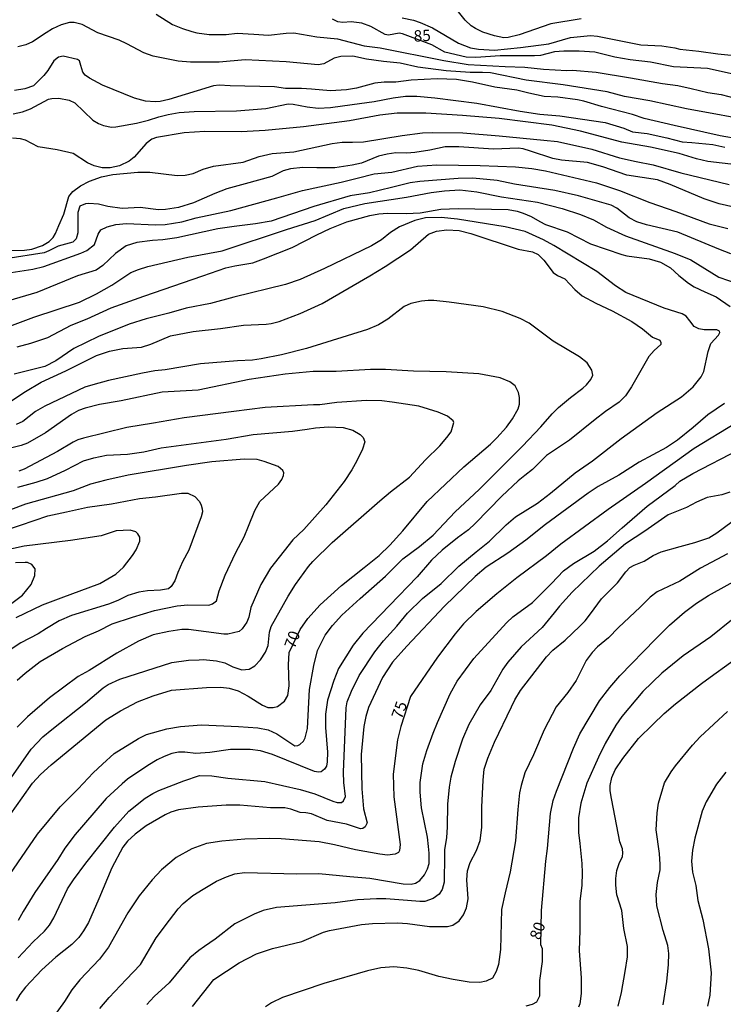
# Model space of a CAD drawing. Units: millimetres. Extents: x 187948 to 190362, y 1668746 to 1671521.
# Drawn here: x 190064 to 190219, y 1670707 to 1670924 of the extents above; entities that cross this region are included whole.
import ezdxf
from ezdxf.enums import TextEntityAlignment as Align

# ---------------------------------------------------------------- set-up
doc = ezdxf.new("R2010")
doc.units = ezdxf.units.MM
doc.header["$MEASUREMENT"] = 0
for name, color, linetype in [('IMAGEM', 7, 'Continuous'), ('V-CURVA_DE_NIVEL', 4, 'Continuous'), ('V-CURVA_MESTRA', 1, 'Continuous'), ('V-TEXTO_DE_ALTIMETRIA', 2, 'Continuous')]:
    doc.layers.add(name, color=color, linetype=linetype)
picture_1 = doc.add_image_def('image1.jpg', size_in_pixel=(4022, 4623))

msp = doc.modelspace()

# ---------------------------------------------------------------- linework, layer by layer
at = {"layer": 'V-CURVA_DE_NIVEL'}
for points in [[(190094.32, 1670925.09), (190097.94, 1670922.82), (190100.09, 1670921.9), (190102.17, 1670921.26), (190103.29, 1670920.94), (190105.97, 1670920.6), (190109.73, 1670920.62), (190112.19, 1670920.89), (190115.83, 1670920.67), (190119.06, 1670920.46), (190122.95, 1670920.91), (190124.64, 1670920.95), (190129.78, 1670920.06), (190134.28, 1670919.61), (190140.15, 1670918.1), (190143.73, 1670917.63), (190157.77, 1670914.84), (190163.11, 1670913.96), (190171.25, 1670913.52), (190175.59, 1670913.36)], [(190188.04, 1670924.02), (190181.33, 1670922.92), (190174.41, 1670920.54), (190171.92, 1670919.93), (190171.02, 1670919.89), (190168.92, 1670920.3), (190166.34, 1670921.11), (190164.71, 1670921.91), (190163.81, 1670922.53), (190162.46, 1670923.78), (190160.69, 1670925.97)], [(190227.36, 1670901.24), (190211.31, 1670904.21), (190203.2, 1670905.97), (190197.64, 1670906.94), (190193.75, 1670907.95), (190184.05, 1670909.5), (190175.91, 1670910.5), (190168.02, 1670912.1), (190166.27, 1670912.24), (190163.58, 1670912.18), (190158.29, 1670912.54), (190152.03, 1670913.39), (190148.13, 1670914.28), (190144.43, 1670914.6), (190140.7, 1670915.16), (190137.67, 1670915.82), (190135.02, 1670915.74), (190133.58, 1670915.38), (190131.31, 1670914.09), (190130.04, 1670913.88), (190122.98, 1670914.55), (190113.92, 1670915.02), (190108.23, 1670914.49), (190105.43, 1670914.49), (190101.85, 1670914.49), (190099.17, 1670914.71), (190093.62, 1670915.83), (190091.58, 1670916.58), (190087.81, 1670918.54), (190086.11, 1670919.31), (190081.43, 1670920.94), (190077.99, 1670922.81), (190076.19, 1670923.27), (190075.17, 1670923.24), (190073.38, 1670922.74), (190071.43, 1670921.86), (190070.03, 1670920.97), (190066.99, 1670918.99), (190065.56, 1670918.31), (190063.8, 1670917.86)], [(190148.58, 1670924.3), (190151.04, 1670923.78), (190152.57, 1670923.22), (190155.25, 1670922.07), (190161, 1670918.65), (190163.65, 1670917.66), (190165.44, 1670917.33), (190168.92, 1670917.17), (190174.69, 1670917.71), (190180.89, 1670918.53), (190185.67, 1670919.9), (190190.08, 1670920.4), (190191.64, 1670920.25), (190196.08, 1670919.36), (190201.19, 1670918.3), (190205.82, 1670918.1), (190208.72, 1670917.65), (190209.81, 1670917.33), (190214.02, 1670916.95), (190218.23, 1670916.33), (190229.34, 1670915.19)], [(190222.89, 1670897.53), (190218.74, 1670898.26), (190208.53, 1670900.49), (190201.98, 1670902.04), (190199.37, 1670902.94), (190192.5, 1670904.69), (190188.67, 1670905.92), (190187.24, 1670906.21), (190182.93, 1670906.77), (190179.9, 1670906.89), (190176.54, 1670907.64), (190173.83, 1670908.28), (190169.04, 1670908.95), (190164.1, 1670910.09), (190160.58, 1670910.66), (190156.27, 1670910.8), (190150.53, 1670910.52), (190147.18, 1670910.07), (190144.62, 1670910.05), (190142.55, 1670909.85), (190138.5, 1670908.79), (190136.26, 1670908.38), (190132.75, 1670908.17), (190128.57, 1670908.51), (190126.37, 1670908.7), (190122.82, 1670908.7), (190120.43, 1670909.08), (190110.66, 1670909.26), (190108.23, 1670909.42), (190106.93, 1670909.26), (190097.09, 1670906.29), (190095.15, 1670905.81), (190094.09, 1670905.71), (190091.92, 1670905.9), (190089.56, 1670906.57), (190082.47, 1670909.42), (190079.57, 1670910.96), (190078.62, 1670911.64), (190078.15, 1670912.31), (190077.72, 1670913.77), (190077.37, 1670914.78), (190076.92, 1670915.1), (190073.82, 1670915.8), (190072.74, 1670915.62), (190071.73, 1670914.76), (190070.44, 1670912.66), (190069.56, 1670911.54), (190067.28, 1670909.3), (190065.37, 1670908.63), (190063.04, 1670908.25)], [(190175.59, 1670913.36), (190179.74, 1670912.94), (190184.88, 1670912.66), (190186.15, 1670912.69), (190191.39, 1670912.27), (190198.95, 1670911.06), (190205.97, 1670909.78), (190209.39, 1670909.37), (190212.29, 1670908.7), (190215.97, 1670907.8), (190218.9, 1670907.36), (190222.35, 1670906.49)], [(190062.75, 1670903.08), (190064.85, 1670903.54), (190066.55, 1670904.21), (190070.54, 1670906.34), (190071.3, 1670906.51), (190072.83, 1670906.54), (190075.1, 1670906.1), (190076.36, 1670905.49), (190080.35, 1670901.7), (190081.55, 1670900.97), (190082.7, 1670900.51), (190084.42, 1670900.17), (190085.38, 1670900.19), (190089.94, 1670901.05), (190092.63, 1670901.66), (190094.86, 1670902.46), (190096.93, 1670902.97), (190099.39, 1670903.36), (190102.68, 1670903.64), (190112, 1670903.77), (190118.48, 1670904.24), (190123.4, 1670905.27), (190124.55, 1670905.23), (190127.61, 1670904.61), (190130.07, 1670904.35), (190132.75, 1670904.5), (190137.51, 1670905.18), (190142.42, 1670905.79), (190146.6, 1670906.64), (190149.28, 1670906.99), (190151.77, 1670906.96), (190155.76, 1670906.62), (190165.05, 1670905.43), (190174.57, 1670903.7), (190178.94, 1670903), (190183.31, 1670902.68), (190193.37, 1670901.16), (190197.43, 1670899.92), (190199.34, 1670899.1), (190202.62, 1670898.79), (190206.96, 1670897.83), (190210.32, 1670896.9), (190212.45, 1670896.74), (190217.08, 1670896.33), (190219.73, 1670895.75)], [(190060.99, 1670872.98), (190065.24, 1670873.04), (190066.9, 1670873.23), (190069.26, 1670874.06), (190070.7, 1670874.97), (190071.59, 1670875.85), (190072.13, 1670876.71), (190072.83, 1670878.47), (190073.95, 1670880.96), (190075.07, 1670884.85), (190075.94, 1670886), (190077.65, 1670887.25), (190079.6, 1670888.22), (190082.25, 1670889.18), (190084.71, 1670889.74), (190090.23, 1670890.2), (190092.91, 1670890.23), (190098.95, 1670889.51), (190100.7, 1670889.59), (190102.46, 1670889.96), (190104.69, 1670890.92), (190106.93, 1670891.56), (190113.47, 1670892.45), (190117.04, 1670893.65), (190119.89, 1670894.38), (190124.64, 1670894.7), (190133.16, 1670896.52), (190135.3, 1670896.84), (190137.6, 1670896.84), (190140.06, 1670896.93), (190148.58, 1670898.34), (190153.02, 1670898.88), (190155.32, 1670898.98), (190161.92, 1670898.88), (190169.94, 1670898.24), (190179.8, 1670897.32), (190182.83, 1670896.97), (190190.4, 1670895.27), (190196.53, 1670893.37), (190200.17, 1670892.59), (190203.9, 1670891.86), (190210.06, 1670890.07), (190220.72, 1670887.5)], [(190221.71, 1670882.51), (190218.52, 1670883.27), (190215.17, 1670884.33), (190207.67, 1670887.49), (190204.89, 1670888.55), (190198.09, 1670889.59), (190192.82, 1670891.39), (190189.47, 1670892.37), (190183.73, 1670892.88), (190181.81, 1670893.23), (190176.86, 1670894.83), (190175.27, 1670895.37), (190174.15, 1670895.5), (190168.72, 1670895.27), (190161.06, 1670895.79), (190158.03, 1670895.79), (190154.68, 1670895.08), (190151.33, 1670894.6), (190149.57, 1670894.44), (190147.18, 1670894.46), (190145.26, 1670894.22), (190143.35, 1670893.73), (190139.61, 1670892.24), (190137.54, 1670891.76), (190133.71, 1670891.22), (190129.72, 1670891.16), (190126.62, 1670891.25), (190123.91, 1670890.98), (190122.34, 1670890.49), (190119.85, 1670889.27), (190113.92, 1670887.65), (190109.87, 1670886.53), (190107.21, 1670885.54), (190102.52, 1670883.46), (190099.26, 1670882.43), (190096.39, 1670881.96), (190094.8, 1670881.93), (190090.81, 1670882.46), (190086.82, 1670882.25), (190083.62, 1670882.67), (190081.55, 1670883.14), (190079.44, 1670883.3), (190078.68, 1670883.22), (190077.44, 1670882.73), (190077.01, 1670881.31), (190077.05, 1670876.87), (190076.63, 1670875.53), (190075.9, 1670874.81), (190072.68, 1670873.94), (190070.63, 1670872.85), (190069.58, 1670872.47), (190061.15, 1670871.1)], [(190061.38, 1670867.97), (190067.09, 1670868.81), (190069.55, 1670869.4), (190077.72, 1670872.34), (190079, 1670872.96), (190080.67, 1670874.29), (190081.48, 1670876.59), (190082.12, 1670877.49), (190083.5, 1670878.2), (190085.44, 1670878.69), (190087.74, 1670878.9), (190094.13, 1670878.61), (190096.26, 1670878.72), (190100, 1670879.31), (190103.16, 1670880.13), (190110.79, 1670881.74), (190120.91, 1670884.58), (190126.59, 1670886.15), (190135.11, 1670888), (190138.65, 1670888.92), (190142.39, 1670889.85), (190146.32, 1670890.26), (190151.97, 1670891.57), (190156.21, 1670891.87), (190165.79, 1670891.71), (190173.58, 1670891.38), (190177.15, 1670891.03), (190180.18, 1670890.49), (190191.45, 1670887.89), (190196.53, 1670886.22), (190203.17, 1670883.57), (190208.94, 1670881.55), (190216.28, 1670878.8), (190220.4, 1670877.78)], [(190221.1, 1670872.24), (190218.39, 1670873.25), (190209.36, 1670876.97), (190202.46, 1670878.61), (190200.32, 1670879.3), (190198.66, 1670880.18), (190195.95, 1670882.3), (190194.67, 1670882.92), (190187.46, 1670885.03), (190182.23, 1670886.18), (190173.35, 1670887.58), (190169.52, 1670888.36), (190164.19, 1670888.94), (190160.9, 1670888.86), (190152.44, 1670888.16), (190150.31, 1670887.84), (190146.22, 1670886.85), (190141.37, 1670885.68), (190137.1, 1670885), (190129.08, 1670882.65), (190119.66, 1670879.44), (190116.21, 1670878.8), (190111.49, 1670878.28), (190107.92, 1670877.75), (190098.88, 1670875.77), (190095.79, 1670875.32), (190093.46, 1670875.18), (190090.04, 1670874.75), (190087.69, 1670873.98), (190085.34, 1670872.28), (190082.55, 1670869.67), (190081.04, 1670868.65), (190076.98, 1670867.33), (190067.95, 1670863.67), (190060.48, 1670861.49)], [(190063.61, 1670851.74), (190066.64, 1670852.55), (190070.44, 1670853.79), (190075.55, 1670856.51), (190079.07, 1670857.89), (190084.36, 1670860.34), (190091.55, 1670862.89), (190104.61, 1670867.38), (190109.67, 1670869.1), (190111.65, 1670869.58), (190115.64, 1670870.23), (190118, 1670871.13), (190124.32, 1670873.63), (190129.75, 1670876.38), (190132.67, 1670877.77), (190136.39, 1670879.25), (190141.43, 1670880.66), (190143.41, 1670881.01), (190145.36, 1670881.2), (190149.48, 1670881.08), (190152.57, 1670881.26), (190157.1, 1670882.09), (190160.9, 1670882.22), (190171.95, 1670882), (190173.96, 1670881.64), (190175.24, 1670881.18), (190176.99, 1670880.45), (190178.94, 1670879.36), (190180.21, 1670878.69), (190184.94, 1670877.08), (190190.14, 1670874.41), (190197.04, 1670872.04), (190198.12, 1670871.76), (190203.04, 1670871.11), (190205.56, 1670870.39), (190207.74, 1670869.13), (190209.56, 1670867.44), (190211.69, 1670865.76), (190213, 1670864.93), (190215.3, 1670863.83), (190217.85, 1670862.72), (190220.91, 1670860.59)], [(190063.83, 1670716.95), (190067.15, 1670720.46), (190069.69, 1670722.84), (190070.77, 1670724.17), (190071.76, 1670725.8), (190074.76, 1670732.15), (190076.04, 1670734.19), (190078.79, 1670737.81), (190085.15, 1670745.79), (190088.3, 1670749.3), (190091.89, 1670752.16), (190093.55, 1670753.18), (190094.9, 1670753.87), (190100.38, 1670756.01), (190103.83, 1670757.16), (190106.61, 1670757.06), (190110.12, 1670756.56), (190118.26, 1670755.88), (190126.08, 1670754.06), (190129.27, 1670753.1), (190133.26, 1670751.51), (190134.22, 1670751.22), (190135.18, 1670751.2), (190135.65, 1670751.57), (190136.04, 1670752.54), (190135.68, 1670755.64), (190135.64, 1670757.91), (190136.24, 1670772.11), (190136.47, 1670773.39), (190137.39, 1670775.75), (190139.08, 1670779.2), (190142.51, 1670784.43), (190144.43, 1670786.83), (190147.41, 1670790.08), (190149.74, 1670793), (190153.02, 1670796.18), (190157.2, 1670799.53), (190161.04, 1670803.33), (190164.89, 1670806.46), (190167.86, 1670808.85), (190171.54, 1670812.47), (190173.59, 1670814.24), (190178.4, 1670817.21), (190181.28, 1670819.42), (190186.72, 1670823.9), (190190.56, 1670826.56), (190196.88, 1670831.5), (190204.79, 1670837.23), (190210.16, 1670840.7), (190212.79, 1670842.91), (190214.54, 1670845.08), (190215.12, 1670846.29), (190216.06, 1670850.7), (190216.63, 1670852.46), (190218.36, 1670854.27), (190218.66, 1670854.88), (190218.58, 1670855.15), (190218.01, 1670855.47), (190215.2, 1670855.45), (190213.99, 1670855.68), (190213.01, 1670856.22), (190211.99, 1670857.47), (190211.21, 1670858.46), (190210.32, 1670858.96), (190206.39, 1670860.24), (190197.91, 1670863.72), (190195.63, 1670865.14), (190191.5, 1670868.29), (190182.02, 1670874.08), (190179.73, 1670875.29), (190175.71, 1670877.13), (190171.31, 1670878.2), (190160.74, 1670879.86), (190157.14, 1670880.21), (190153.75, 1670880.14), (190151.36, 1670879.6), (190147.98, 1670878.2), (190145.96, 1670876.93), (190143.99, 1670875.32), (190141.81, 1670873.95), (190131.41, 1670869), (190126.05, 1670866.58), (190122.85, 1670865.49), (190111.46, 1670862.68), (190106.29, 1670861.29), (190100.89, 1670860.26), (190097.13, 1670859.12), (190092.11, 1670857.85), (190088.35, 1670856.67), (190081.55, 1670854), (190076.15, 1670851.34), (190072.16, 1670848.59), (190069.77, 1670847.39), (190063, 1670845.7)], [(190061.57, 1670839.25), (190065.49, 1670841.87), (190068.97, 1670843.95), (190074.35, 1670846.4), (190081.16, 1670849.77), (190084.04, 1670850.78), (190086.94, 1670851.35), (190091.06, 1670851.61), (190093.14, 1670852.28), (190097.45, 1670854.16), (190102.49, 1670855.09), (190108.46, 1670855.73), (190113.6, 1670856.46), (190118.58, 1670856.68), (190119.66, 1670856.87), (190121.45, 1670857.32), (190126.09, 1670859.08), (190130.93, 1670861.28), (190141.43, 1670867.36), (190144.81, 1670869.4), (190150.4, 1670873.1), (190154.36, 1670876.57), (190156.12, 1670877.21), (190158.41, 1670877.53), (190161.13, 1670877.37), (190163.68, 1670876.7), (190174.18, 1670873.23), (190177.31, 1670872.66), (190178.59, 1670872.04), (190179.78, 1670870.81), (190181.84, 1670868.09), (190182.8, 1670867.44), (190184.43, 1670866.69), (190186.68, 1670864.36), (190188.3, 1670862.97), (190191.26, 1670861.36), (190194.87, 1670859.65), (190199.24, 1670857.27), (190201.6, 1670855.71), (190203.78, 1670853.87), (190205.37, 1670853.17), (190205.65, 1670852.65), (190205.62, 1670852.23), (190204.12, 1670850.91), (190202.97, 1670849.58), (190199.13, 1670842.88), (190197.82, 1670840.91), (190196.46, 1670839.52), (190193.41, 1670837.45), (190191.15, 1670835.66), (190185.48, 1670831.11), (190180.37, 1670827.71), (190177.32, 1670824.68), (190175.65, 1670823.33), (190174.16, 1670822.19), (190170.55, 1670818.78), (190164.7, 1670812.73), (190163.18, 1670811.34), (190160.79, 1670809.58), (190157.39, 1670806.84), (190155.03, 1670804.64), (190151.85, 1670801), (190145.74, 1670794.68), (190139.91, 1670788.59), (190137.73, 1670785.9), (190134.52, 1670780.79), (190133.5, 1670778.14), (190132.09, 1670773.77), (190131.66, 1670770.68), (190131.65, 1670767.77), (190132.08, 1670762.34), (190132, 1670760.17), (190131.84, 1670759.25), (190131.44, 1670758.55), (190130.71, 1670757.97), (190130.13, 1670757.89), (190129.24, 1670758.08), (190119.98, 1670761.8), (190117.33, 1670762.58), (190115.07, 1670762.88), (190110.69, 1670762.92), (190106.13, 1670762.24), (190103.06, 1670761.99), (190100.61, 1670762.33), (190099.26, 1670762.33), (190097.73, 1670762.01), (190096.04, 1670761.37), (190094.51, 1670760.65), (190092.43, 1670759.36), (190087.97, 1670756.33), (190086.8, 1670755.34), (190083.27, 1670752.11), (190078.26, 1670746.32), (190076.44, 1670744.18), (190074.16, 1670741.12), (190072.63, 1670738.63), (190067.52, 1670731.35), (190064.96, 1670727.14), (190063.85, 1670725.22)], [(190061.23, 1670734.13), (190068.14, 1670744.21), (190073.14, 1670750.29), (190077.09, 1670754.2), (190080.38, 1670757.75), (190082.47, 1670759.69), (190085.01, 1670761.99), (190090.4, 1670765.36), (190092.16, 1670766.22), (190096.65, 1670767.48), (190099.68, 1670767.98), (190104.31, 1670768.33), (190112.45, 1670767.96), (190116.76, 1670767.69), (190118.99, 1670767.24), (190120.91, 1670766.32), (190124.87, 1670763.73), (190125.55, 1670763.76), (190126.01, 1670764.03), (190126.79, 1670764.75), (190127.18, 1670765.44), (190127.69, 1670767.52), (190128.13, 1670776.13), (190129.06, 1670781.4), (190129.87, 1670784.75), (190131.56, 1670788.1), (190133.22, 1670790.27), (190135.25, 1670792.52), (190139.3, 1670796.18), (190144.91, 1670801.12), (190148.75, 1670804.94), (190152.39, 1670807.7), (190155.38, 1670810.19), (190160.25, 1670815.33), (190165.53, 1670820.26), (190175.14, 1670829.79), (190179.16, 1670834.08), (190181.65, 1670836.94), (190183.07, 1670838.33), (190185.67, 1670840.52), (190188.45, 1670842.57), (190189.23, 1670843.34), (190190.17, 1670844.48), (190190.63, 1670845.43), (190190.44, 1670846.55), (190189.39, 1670848.15), (190187.65, 1670849.52), (190181.87, 1670852.96), (190176.58, 1670856.92), (190174.6, 1670857.94), (190170.62, 1670859.47), (190166.43, 1670860.56), (190158.92, 1670861.53), (190155.57, 1670861.92), (190154.3, 1670861.92), (190152.86, 1670861.79), (190150.47, 1670861.28), (190149.03, 1670860.62), (190145.42, 1670857.8), (190143.35, 1670856.54), (190140.95, 1670855.5), (190127.45, 1670851.35), (190121.96, 1670849.95), (190117.49, 1670849.05), (190115.58, 1670848.78), (190112.22, 1670848.64), (190104.08, 1670847.94), (190096.26, 1670846.63), (190094.03, 1670846.44), (190091.32, 1670845.93), (190083.82, 1670844.27), (190080.3, 1670843.31), (190078.55, 1670842.78), (190069.71, 1670838.62), (190067.66, 1670837.47), (190064.9, 1670835.26), (190063.45, 1670834.61)], [(190062.31, 1670756.63), (190066.75, 1670762.95), (190069.27, 1670765.68), (190071.27, 1670767.32), (190078.71, 1670773.19), (190082.6, 1670776.47), (190083.72, 1670777.23), (190086.31, 1670778.4), (190097.76, 1670782.08), (190101.4, 1670782.6), (190103.77, 1670782.69), (190104.66, 1670782.74), (190107.6, 1670782.44), (190109.42, 1670782.01), (190111.2, 1670781.16), (190113.21, 1670780.44), (190114.79, 1670780.61), (190116.09, 1670781.37), (190117.31, 1670782.69), (190118.45, 1670784.4), (190119.01, 1670785.84), (190119.29, 1670788.77), (190119.64, 1670790.02), (190123.44, 1670796.75), (190125.05, 1670799.28), (190127.89, 1670803.27), (190128.85, 1670804.38), (190133.13, 1670808.55), (190143.66, 1670817.74), (190145.96, 1670819.73), (190150.16, 1670822.93), (190153.7, 1670826.82), (190156.88, 1670829.87), (190158.41, 1670831.68), (190159.34, 1670832.98), (190159.94, 1670835), (190159.8, 1670835.42), (190158.6, 1670836.41), (190156.48, 1670837.28), (190152.25, 1670838.62), (190146.38, 1670839.53), (190144.05, 1670839.8), (190140.7, 1670839.88), (190134.12, 1670839.46), (190130.42, 1670838.95), (190129.01, 1670838.94), (190118.35, 1670838.3), (190111.43, 1670837.45), (190100.45, 1670836.06), (190093.68, 1670834.9), (190087.81, 1670833.88), (190078.26, 1670831.53), (190077.02, 1670831.18), (190075.96, 1670830.68), (190072.52, 1670828.62), (190065.21, 1670824.71), (190063.99, 1670824.28)], [(190219.65, 1670839.24), (190216.01, 1670836.72), (190212.75, 1670833.94), (190209.29, 1670831.1), (190206.84, 1670829.47), (190200.84, 1670826.28), (190196.33, 1670823.4), (190191.8, 1670820.87), (190189.57, 1670819.45), (190180.16, 1670812.49), (190175.84, 1670809.1), (190171.85, 1670806.23), (190167.1, 1670803.15), (190164.67, 1670801.06), (190157.91, 1670794.53), (190149.6, 1670785.72), (190146.47, 1670782.13), (190144.22, 1670778.75), (190141.16, 1670772.14), (190140.52, 1670770.16), (190140.09, 1670767.96), (190139.55, 1670761.8), (190139.64, 1670754.2), (190140.06, 1670749.83), (190140.81, 1670746.74), (190140.42, 1670745.87), (190139.9, 1670745.5), (190139.36, 1670745.41), (190136.26, 1670746.43), (190132.02, 1670747.23), (190128.54, 1670748.71), (190127.32, 1670748.92), (190126.05, 1670748.98), (190123.98, 1670749.75), (190122.69, 1670750), (190119.53, 1670750.02), (190112.74, 1670750.61), (190109.73, 1670750.64), (190103.54, 1670750.2), (190099.26, 1670749.56), (190097.51, 1670749.05), (190096.26, 1670748.46), (190092.11, 1670746.06), (190089.64, 1670744.26), (190088.01, 1670742.66), (190086.94, 1670741.34), (190084.56, 1670736.81), (190081.66, 1670729.98), (190079.36, 1670724.74), (190078.31, 1670722.89), (190077.24, 1670721.45), (190075.71, 1670719.89), (190072.2, 1670717.08), (190069.1, 1670714.32), (190065.49, 1670710.5), (190064.23, 1670708.88), (190063.43, 1670707.44)], [(190063.77, 1670820.79), (190067.82, 1670821.84), (190070.35, 1670822.67), (190074.3, 1670824.48), (190078.26, 1670826.55), (190080.53, 1670827.24), (190083.32, 1670827.81), (190087.97, 1670828), (190091.6, 1670828.58), (190095.4, 1670829.44), (190109.73, 1670831.31), (190115.67, 1670832.38), (190124.39, 1670833.08), (190127.64, 1670833.52), (190129.46, 1670833.83), (190132.33, 1670834.05), (190135.56, 1670833.88), (190137.7, 1670833.32), (190139.32, 1670832.39), (190139.93, 1670831.68), (190140.3, 1670830.78), (190139.79, 1670829.12), (190138.57, 1670826.57), (190137.49, 1670824.59), (190135.76, 1670822.04), (190131.72, 1670816.83), (190126.87, 1670811.44), (190124.43, 1670809.14), (190119.52, 1670802.92), (190117.38, 1670799.31), (190115.16, 1670794.2), (190114.73, 1670792.06), (190114.33, 1670790.98), (190113.31, 1670789.51), (190112.58, 1670788.95), (190110.09, 1670788.34), (190109.22, 1670788.31), (190101.44, 1670789.39), (190100, 1670789.36), (190097.13, 1670788.95), (190093.62, 1670788.18), (190090.42, 1670786.81), (190085.63, 1670784.13), (190079.54, 1670780.33), (190077.11, 1670778.97), (190070.77, 1670774.33), (190065.92, 1670770.11), (190063.64, 1670767.8)], [(190081.91, 1670705.81), (190083.91, 1670708.19), (190087.72, 1670712.2), (190090.85, 1670715.45), (190094.31, 1670721.36), (190097.24, 1670725.28), (190099.15, 1670727.79), (190100.25, 1670728.94), (190102.39, 1670730.73), (190104.66, 1670732.1), (190107.6, 1670733.84), (190109.83, 1670734.81), (190111.68, 1670735.48), (190113.79, 1670735.81), (190125.34, 1670735.51), (190130.2, 1670735.58), (190136.99, 1670734.87), (190141.43, 1670734.56), (190148.77, 1670733.31), (190150.53, 1670733.18), (190151.53, 1670733.41), (190152.46, 1670734.03), (190153.49, 1670735.28), (190154.16, 1670736.58), (190154.49, 1670737.77), (190154.55, 1670740.06), (190154.34, 1670741.53), (190154.17, 1670743.54), (190152.83, 1670750.02), (190152.54, 1670753.47), (190152.54, 1670755.64), (190153.14, 1670759.76), (190154.02, 1670762.7), (190155.44, 1670766.53), (190156.35, 1670768.89), (190159.19, 1670775.21), (190160.68, 1670777.95), (190164.38, 1670782.99), (190165.93, 1670784.67), (190171.64, 1670790.91), (190172.98, 1670792.15), (190177.34, 1670795.31), (190181.49, 1670799.51), (190184.18, 1670802.34), (190186.38, 1670803.9), (190190.91, 1670806.61), (190193.87, 1670808.93), (190197.08, 1670811.82), (190202.59, 1670816.59), (190208.75, 1670821.14), (190209.81, 1670822.08), (190212.65, 1670823.76), (190222.92, 1670829.1)], [(190063.66, 1670778.16), (190065.38, 1670779.75), (190068.75, 1670782.34), (190073.61, 1670785.21), (190078.67, 1670787.81), (190081.58, 1670789.04), (190084.61, 1670790.58), (190089.11, 1670792.12), (190093.97, 1670793.59), (190098.95, 1670794.57), (190101.28, 1670794.81), (190105.9, 1670794.76), (190106.73, 1670795), (190107.62, 1670795.71), (190108.17, 1670797.9), (190109.54, 1670801.32), (190111.79, 1670806.23), (190113.71, 1670809.78), (190114.7, 1670812.17), (190116.05, 1670815.62), (190117.19, 1670817.6), (190121.3, 1670821.44), (190122.01, 1670822.42), (190122.39, 1670823.31), (190122.44, 1670823.89), (190122.28, 1670824.46), (190121.21, 1670825.34), (190118.16, 1670826.45), (190116.57, 1670826.89), (190113.72, 1670826.95), (190106.61, 1670826.34), (190100.96, 1670825.54), (190088.16, 1670823.41), (190083.21, 1670822.3), (190079.83, 1670821.43), (190075.96, 1670819.93), (190065.49, 1670817.04), (190056.08, 1670813.46)], [(190061.92, 1670811.58), (190064.38, 1670812.39), (190070.38, 1670814.44), (190074.49, 1670815.31), (190079.16, 1670816.37), (190084.42, 1670817.05), (190090.61, 1670818.23), (190094.13, 1670818.63), (190099.9, 1670819.43), (190101.28, 1670819.42), (190102.84, 1670818.7), (190103.83, 1670817.57), (190104.26, 1670816.77), (190104.45, 1670815.97), (190104.5, 1670815.33), (190104.23, 1670814.21), (190101.53, 1670806.87), (190100.12, 1670804.32), (190099.12, 1670801.93), (190098.41, 1670800.08), (190097.6, 1670798.83), (190097.03, 1670798.36), (190095.27, 1670798.01), (190092.4, 1670797.87), (190090.49, 1670797.58), (190088.09, 1670796.88), (190085.86, 1670795.79), (190083.78, 1670794.97), (190075.64, 1670792.43), (190072.93, 1670791.25), (190070.12, 1670789.62), (190068.3, 1670788.44), (190064.47, 1670786.43), (190060.13, 1670783.57)], [(190220.82, 1670819.62), (190219.06, 1670819.09), (190215.85, 1670818.46), (190213.51, 1670817.47), (190211.31, 1670816.29), (190207.26, 1670814.66), (190202.09, 1670811.05), (190197.8, 1670808.23), (190192.04, 1670803.3), (190186.05, 1670797.57), (190183.24, 1670794.52), (190182.11, 1670793.02), (190179.48, 1670789.84), (190174.8, 1670785.52), (190171.87, 1670782.16), (190170.76, 1670780.61), (190168.12, 1670775.92), (190165.78, 1670772.72), (190163.28, 1670768.39), (190161.87, 1670765.19), (190160.26, 1670760.24), (190159.3, 1670756.79), (190158.94, 1670754.62), (190158.55, 1670750.82), (190158.52, 1670745.75), (190158.35, 1670743.51), (190157.88, 1670740.8), (190157.87, 1670739.52), (190157.82, 1670733.62), (190157.36, 1670732.02), (190156.75, 1670731.03), (190155.41, 1670730.01), (190153.56, 1670729.4), (190152.44, 1670729.35), (190149.73, 1670729.61), (190144.94, 1670729.96), (190142.87, 1670729.93), (190138.75, 1670729.74), (190133.8, 1670729.07), (190120.87, 1670728.03), (190117.89, 1670727.37), (190115.91, 1670726.61), (190111.68, 1670724.44), (190107.34, 1670721.09), (190104.94, 1670719.46), (190103.68, 1670718.6), (190101.73, 1670716.92), (190097.14, 1670711.46), (190093.88, 1670708.43), (190092.25, 1670706.64)], [(190102.35, 1670706.23), (190107, 1670712.16), (190112.64, 1670715.88), (190116.47, 1670717.81), (190119.98, 1670718.98), (190126.4, 1670720.56), (190131.22, 1670722.59), (190132.56, 1670723.01), (190139.58, 1670724.28), (190142.01, 1670724.5), (190147.53, 1670724.71), (190149.73, 1670724.56), (190154.61, 1670723.89), (190158.6, 1670723.84), (190159.72, 1670724.16), (190161.17, 1670725.14), (190162.11, 1670726.43), (190162.75, 1670728), (190163.12, 1670729.98), (190162.86, 1670734.19), (190162.96, 1670736.17), (190163.57, 1670737.96), (190165, 1670740.61), (190165.74, 1670742.84), (190166.12, 1670745.71), (190166.14, 1670750.15), (190166.41, 1670756.12), (190166.69, 1670758.58), (190167.46, 1670761), (190168.96, 1670764.55), (190172.68, 1670772.3), (190173.44, 1670773.87), (190174.69, 1670775.88), (190180.4, 1670783.33), (190181.78, 1670784.8), (190184.49, 1670787.02), (190187.75, 1670790.1), (190188.91, 1670791.26), (190190.13, 1670792.8), (190192.57, 1670796.16), (190196.08, 1670799.64), (190197.89, 1670802.05), (190198.82, 1670803.03), (190199.72, 1670803.55), (190201.92, 1670804.44), (190203.93, 1670805.69), (190205.69, 1670806.49), (190209.87, 1670807.64), (190213.16, 1670808.53), (190216.22, 1670809.61), (190217.97, 1670810.69), (190221.39, 1670813.22)], [(190220.32, 1670806.06), (190214.4, 1670802.91), (190209.85, 1670800.01), (190204.84, 1670797.69), (190203.24, 1670796.51), (190201.1, 1670794.29), (190196.25, 1670789.81), (190194.1, 1670787.51), (190191.66, 1670785.55), (190190.46, 1670784.29), (190189.18, 1670782.52), (190186.98, 1670778.11), (190185.08, 1670775.45), (190182.57, 1670772.34), (190179.89, 1670767.23), (190177.55, 1670761.74), (190175.63, 1670757.78), (190174.78, 1670754.94), (190174.48, 1670753.37), (190174.05, 1670749.64), (190173.59, 1670742.78), (190172.38, 1670735.91), (190171.27, 1670731.32), (190170.46, 1670727.58), (190170.24, 1670718.8), (190169.82, 1670715.49), (190169.31, 1670713.95), (190168.46, 1670712.48), (190167.06, 1670711.78), (190165.72, 1670711.51), (190163.33, 1670711.57), (190159.79, 1670712.15), (190156.69, 1670712.82), (190152.25, 1670714.13), (190149.6, 1670714.64), (190146.7, 1670714.96), (190143.83, 1670714.72), (190140.95, 1670714.11), (190131.31, 1670711.3), (190122.15, 1670708.17), (190119.72, 1670707.02), (190118.45, 1670706.15)], [(190058.34, 1670792.15), (190064.82, 1670796.94), (190066.75, 1670799.28), (190067.55, 1670801.26), (190067.58, 1670802.72), (190066.91, 1670803.71), (190065.95, 1670804.13), (190065.4, 1670804.11), (190063.26, 1670804.05)], [(190221.55, 1670791.74), (190216.67, 1670787.78), (190210.54, 1670783.54), (190205.83, 1670779.74), (190201.65, 1670775.67), (190197, 1670770.16), (190195.69, 1670768.25), (190193.32, 1670764.23), (190191.85, 1670761.2), (190189.33, 1670755.48), (190187.95, 1670751.08), (190187.46, 1670747.82), (190187.44, 1670744.6), (190187.75, 1670742.14), (190188.23, 1670737.77), (190188.27, 1670735.69), (190188.18, 1670733.01), (190187.79, 1670729.37), (190187.79, 1670723.08), (190187.59, 1670718.49), (190188.08, 1670712.55), (190188.07, 1670709.1), (190187.76, 1670706.83), (190187.47, 1670706.07)], [(190196.19, 1670706.26), (190196.96, 1670709.32), (190197.72, 1670713.92), (190198.26, 1670717.15), (190198.26, 1670719.44), (190197.47, 1670723.43), (190197.02, 1670727.42), (190195.93, 1670730.87), (190195.68, 1670732.95), (190195.68, 1670734.48), (190195.93, 1670736.2), (190196.41, 1670737.73), (190197.18, 1670739.27), (190197.26, 1670740.03), (190197.16, 1670740.99), (190196.6, 1670742.52), (190196.25, 1670744.05), (190194.75, 1670752.1), (190194.45, 1670753.82), (190194.43, 1670754.97), (190194.8, 1670756.69), (190195.58, 1670758.42), (190197.24, 1670760.91), (190200.69, 1670765.31), (190203.87, 1670768.44), (190206.39, 1670770.85), (190208.86, 1670772.94), (190214.59, 1670777.47), (190216.54, 1670778.84), (190225.45, 1670785.32)], [(190206.15, 1670706.61), (190206.95, 1670711.72), (190207.28, 1670715.49), (190207.38, 1670717.91), (190207.14, 1670719.67), (190206.12, 1670722.95), (190204.71, 1670728.44), (190204.6, 1670730.9), (190204.89, 1670733.55), (190205.48, 1670736.39), (190205.49, 1670737.51), (190205.35, 1670739.94), (190204.6, 1670745.2), (190204.82, 1670748.97), (190205.14, 1670751.04), (190206.45, 1670755.55), (190207.87, 1670757.97), (190208.88, 1670759.28), (190212.64, 1670763.88), (190214.33, 1670765.7), (190220.34, 1670771.28)], [(190219.95, 1670757.87), (190217.89, 1670755.29), (190215.64, 1670751.33), (190214.77, 1670749.32), (190213.15, 1670743.35), (190212.58, 1670740.67), (190212.36, 1670738.24), (190212.61, 1670735.82), (190213.36, 1670732.91), (190213.79, 1670729.59), (190214.88, 1670725.38), (190216.14, 1670718.96), (190216.75, 1670713.63), (190216.46, 1670708.75)], [(190216.46, 1670708.75), (190215.95, 1670706.32)]]:
    msp.add_lwpolyline(points, dxfattribs=at)
at = {"layer": 'V-CURVA_MESTRA'}
for points in [[(190226.18, 1670910.84), (190215.93, 1670913.12), (190208.43, 1670913.47), (190203.33, 1670914.5), (190198.89, 1670915.03), (190195.47, 1670915.58), (190191.04, 1670916.68), (190187.62, 1670916.92), (190184.24, 1670916.92), (190182.16, 1670916.74), (190179.1, 1670915.99), (190177.76, 1670915.85), (190170.22, 1670915.9), (190164.8, 1670915.51), (190162.72, 1670915.58), (190157.97, 1670916.71), (190155.14, 1670918.28), (190148.65, 1670920.7), (190147.88, 1670920.86), (190145.58, 1670920.44), (190144.82, 1670920.6), (190141.67, 1670922.38), (190139.64, 1670923.08), (190137.35, 1670923.38), (190135.49, 1670923.21), (190134.35, 1670923.35), (190133.22, 1670923.98)], [(190222.29, 1670891.83), (190215.97, 1670892.61), (190213.51, 1670893.18), (190209.65, 1670894.36), (190203.33, 1670895.77), (190197.01, 1670896.87), (190187.88, 1670899.28), (190181.56, 1670900.59), (190169.97, 1670902.09), (190161.89, 1670902.7), (190153.82, 1670903.21), (190147.5, 1670903.24), (190143.63, 1670902.81), (190136.96, 1670901.56), (190126.78, 1670900.24), (190118.35, 1670899.39), (190113.09, 1670899.14), (190105.01, 1670899.17), (190100.45, 1670898.93), (190094.35, 1670897.87), (190093.36, 1670897.48), (190092.07, 1670896.52), (190089.45, 1670893.55), (190088.38, 1670892.67), (190086.24, 1670891.6), (190084.13, 1670891.17), (190082.38, 1670891.22), (190080.62, 1670891.6), (190079.15, 1670892.27), (190075.99, 1670894.35), (190072.48, 1670895.18), (190068.27, 1670895.83), (190065.46, 1670897.27), (190064.41, 1670897.61), (190062.65, 1670897.7)], [(190061.47, 1670856.01), (190067.31, 1670858.25), (190077.37, 1670861.54), (190081.17, 1670863.39), (190084.52, 1670865.27), (190088.73, 1670868.09), (190090.39, 1670868.78), (190092.5, 1670869.42), (190101.28, 1670871.48), (190108.84, 1670872.85), (190123.08, 1670877.62), (190129.4, 1670879.55), (190135.69, 1670882.22), (190140.35, 1670883.33), (190149.51, 1670884.71), (190154.97, 1670885.78), (190157.93, 1670886.11), (190161.29, 1670886.32), (190165.02, 1670885.87), (190170.51, 1670884.76), (190178.4, 1670883.58), (190183.85, 1670882.23), (190187.89, 1670880.89), (190190.75, 1670879.75), (190193.65, 1670878.12), (190197.83, 1670876.17), (190208.78, 1670872.31), (190212.21, 1670870.9), (190218.39, 1670867.04), (190222.7, 1670865.57)], [(190062.26, 1670748.74), (190064.74, 1670752.26), (190067.04, 1670755.46), (190068.79, 1670757.38), (190071.17, 1670759.55), (190083.22, 1670769.41), (190086.46, 1670771.46), (190090.2, 1670773.42), (190093.62, 1670774.73), (190097.67, 1670775.96), (190105.43, 1670776.61), (190108.55, 1670776.64), (190110.37, 1670776.43), (190112.4, 1670775.83), (190114.6, 1670774.66), (190117.73, 1670772.65), (190118.93, 1670772.17), (190120.14, 1670772.13), (190121.05, 1670772.37), (190122.59, 1670773.53), (190123.35, 1670774.79), (190123.67, 1670776.96), (190123.46, 1670781.59), (190123.66, 1670784.32), (190126.09, 1670789.39), (190127.77, 1670791.77), (190130.48, 1670794.81), (190135.16, 1670799.07), (190140.18, 1670803.04), (190143.51, 1670805.72), (190145.87, 1670807.96), (190148.74, 1670811.13), (190154.1, 1670817.63), (190162.18, 1670825.23), (190168.02, 1670830.25), (190169.47, 1670831.63), (190171.55, 1670833.97), (190172.92, 1670835.86), (190174.15, 1670838), (190174.45, 1670839.08), (190174.48, 1670840.55), (190174.2, 1670841.63), (190173.48, 1670843.13), (190172.33, 1670843.98), (190170.16, 1670844.89), (190165.47, 1670845.77), (190158.25, 1670846.2), (190151.07, 1670846.36), (190144.88, 1670846.71), (190141.59, 1670846.74), (190133.99, 1670846.29), (190128.95, 1670846.28), (190122.79, 1670845.69), (190114.81, 1670844.51), (190103.57, 1670842.16), (190095.63, 1670841.68), (190086.56, 1670839.77), (190081.84, 1670838.97), (190078.61, 1670838.17), (190077.18, 1670837.64), (190075.63, 1670836.78), (190069.91, 1670832.71), (190065.91, 1670830.48), (190064.54, 1670829.98), (190055.57, 1670827.75)], [(190222.16, 1670834.88), (190213.01, 1670829.3), (190202.22, 1670821.6), (190194, 1670815.82), (190183.6, 1670808.2), (190180.43, 1670805.62), (190173.83, 1670800.74), (190169.44, 1670797.2), (190164.89, 1670793.35), (190162.13, 1670790.64), (190160.23, 1670788.44), (190156.38, 1670783.28), (190150.41, 1670774.62), (190148.24, 1670767.99), (190147.57, 1670765.03), (190146.55, 1670757.46), (190146.71, 1670752.45), (190148.09, 1670741.95), (190147.99, 1670740.59), (190147.77, 1670740.19), (190147.02, 1670739.81), (190145.36, 1670739.63), (190143.67, 1670739.82), (190138.24, 1670740.76), (190133.64, 1670741.9), (190130.26, 1670742.55), (190121.86, 1670743.22), (190119.37, 1670743.25), (190113.88, 1670743.13), (190108.81, 1670742.7), (190105.43, 1670742.2), (190102.17, 1670741.02), (190098.69, 1670739.07), (190095.51, 1670736.36), (190093.4, 1670734.13), (190090.55, 1670730.62), (190088.04, 1670726.85), (190083.78, 1670719.28), (190081.79, 1670716.63), (190077.48, 1670712.1), (190075.67, 1670709.87), (190074.05, 1670707.31), (190071.08, 1670703.16)], [(190063.41, 1670792.04), (190069.24, 1670794.77), (190073.38, 1670796.37), (190081.87, 1670799.53), (190085.41, 1670801.6), (190087.09, 1670803.15), (190089.08, 1670805.69), (190089.88, 1670806.91), (190090.69, 1670808.82), (190090.73, 1670809.71), (190090.29, 1670810.45), (190089.8, 1670810.91), (190088.57, 1670811.28), (190085.51, 1670811.1), (190082.16, 1670810.02), (190075.39, 1670808.98), (190065.17, 1670807.78), (190058.69, 1670806.33)], [(190175.94, 1670706.4), (190177.31, 1670706.74), (190178.27, 1670707.22), (190178.92, 1670708.56), (190178.94, 1670711.97), (190179.52, 1670716.12), (190179.52, 1670718.95), (190179.18, 1670719.81), (190179.29, 1670727.39), (190180.24, 1670738.28), (190180.64, 1670741.09), (190181.28, 1670748.81), (190181.89, 1670751.62), (190182.64, 1670753.73), (190186.37, 1670763.21), (190187.76, 1670766.37), (190192.12, 1670773.6), (190194.35, 1670776.59), (190196.6, 1670779.18), (190204.47, 1670787.27), (190207.55, 1670790.33), (190210.82, 1670793.18), (190213.52, 1670795.2), (190216.16, 1670796.89), (190224.36, 1670801.41)]]:
    msp.add_lwpolyline(points, dxfattribs=at)

# ---------------------------------------------------------------- texts
at = {"layer": 'V-TEXTO_DE_ALTIMETRIA'}
for s, rotation, p in [('85', 3, (190151.2, 1670918.21)), ('70', 70, (190125.57, 1670784.68)), ('75', 70, (190149.19, 1670769.15)), ('80', 70, (190179.68, 1670720.47))]:
    msp.add_text(s, height=2.5, rotation=rotation, dxfattribs=at).set_placement(p, align=Align.BOTTOM_LEFT)

# ---------------------------------------------------------------- referenced raster images: frames only (the image files are external)
at = {"layer": 'IMAGEM'}
image = msp.add_image(picture_1, insert=(187947.85, 1668746.14), size_in_units=(2414.23, 2774.98), dxfattribs=at)
image.dxf.flags = 7

doc.saveas('drawing.dxf')
